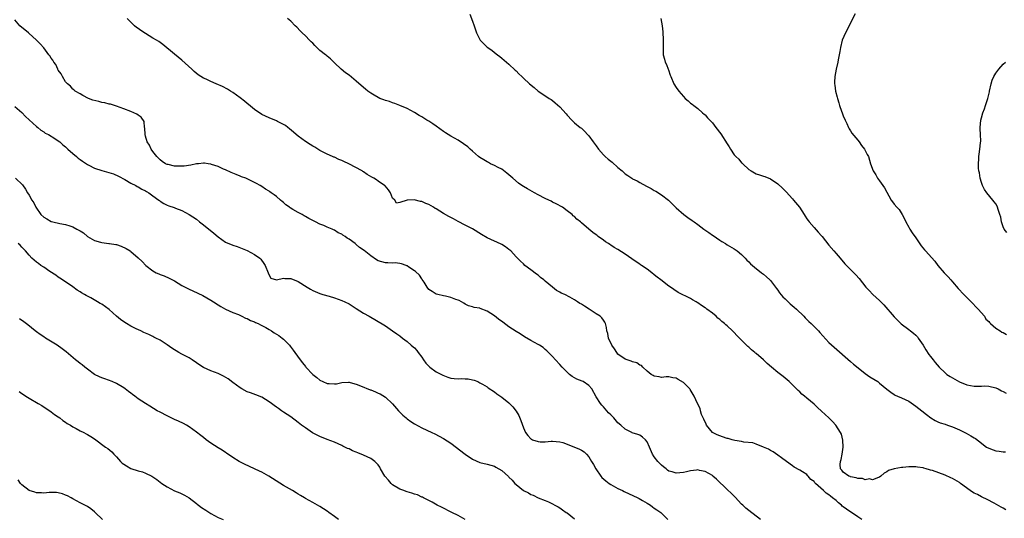
# Model space of a CAD drawing. Units: inches. Extents: x 2511000 to 2514000, y 1524000 to 1527000.
# Drawn here: x 2513340 to 2513611, y 1526721 to 1526859 of the extents above; entities that cross this region are included whole.
import ezdxf

# ---------------------------------------------------------------- set-up
doc = ezdxf.new("R2010")
doc.units = ezdxf.units.IN
doc.header["$MEASUREMENT"] = 0
doc.layers.add('LD25111524_10ft', color=112, linetype='Continuous')

msp = doc.modelspace()

# ---------------------------------------------------------------- linework, layer by layer
at = {"layer": 'LD25111524_10ft'}
for points, elevation in [([(2513464.2, 1526860.2), (2513465, 1526858.28), (2513465.42, 1526857), (2513465.84, 1526855.83), (2513466.1, 1526855), (2513467, 1526853.2), (2513467.12, 1526853), (2513469, 1526851.05), (2513470.25, 1526850.25), (2513471, 1526849.61), (2513471.88, 1526849), (2513472.51, 1526848.51), (2513473, 1526848.08), (2513474.34, 1526847), (2513475, 1526846.41), (2513476.75, 1526844.75), (2513477, 1526844.53), (2513477.74, 1526843.74), (2513478.51, 1526843), (2513479, 1526842.58), (2513480.67, 1526841), (2513481.98, 1526839.97), (2513483.06, 1526839), (2513485.42, 1526837.42), (2513486.03, 1526837), (2513486.64, 1526836.64), (2513487, 1526836.37), (2513487.76, 1526835.76), (2513489, 1526834.64), (2513490.72, 1526832.72), (2513491, 1526832.36), (2513492.26, 1526831), (2513493, 1526830.29), (2513494.64, 1526829), (2513495, 1526828.75), (2513495.89, 1526827.89), (2513496.66, 1526827), (2513497, 1526826.67), (2513498.13, 1526825), (2513499, 1526823.91), (2513499.65, 1526823), (2513501, 1526821.48), (2513501.47, 1526821), (2513502.26, 1526820.26), (2513503, 1526819.67), (2513503.39, 1526819.39), (2513505, 1526817.99), (2513506.12, 1526817), (2513506.57, 1526816.57), (2513507, 1526816.22), (2513507.75, 1526815.75), (2513508.8, 1526815), (2513509, 1526814.87), (2513510.29, 1526814.29), (2513511, 1526813.85), (2513512.85, 1526812.85), (2513513, 1526812.74), (2513514.17, 1526812.17), (2513515, 1526811.66), (2513515.44, 1526811.44), (2513517, 1526810.44), (2513518.92, 1526808.92), (2513519.94, 1526807.94), (2513521, 1526806.87), (2513523.12, 1526805), (2513524.2, 1526804.2), (2513525.4, 1526803.4), (2513525.95, 1526803), (2513527, 1526802.28), (2513528.65, 1526801), (2513530.03, 1526800.03), (2513531, 1526799.31), (2513531.2, 1526799.2), (2513533, 1526797.94), (2513533.6, 1526797.6), (2513534.55, 1526797), (2513535, 1526796.69), (2513537, 1526795.56), (2513537.82, 1526795), (2513539, 1526794.05), (2513540.04, 1526793), (2513540.48, 1526792.48), (2513541, 1526791.97), (2513541.45, 1526791.45), (2513542.52, 1526790.52), (2513544.48, 1526789), (2513544.79, 1526788.79), (2513545, 1526788.62), (2513545.88, 1526787.88), (2513546.82, 1526787), (2513547, 1526786.82), (2513548.63, 1526784.63), (2513549, 1526784.21), (2513549.48, 1526783.48), (2513550.37, 1526782.37), (2513551, 1526781.79), (2513552.42, 1526780.42), (2513553.52, 1526779.52), (2513554.11, 1526779), (2513556.14, 1526777), (2513556.55, 1526776.55), (2513557, 1526776.13), (2513557.56, 1526775.56), (2513558.18, 1526775), (2513558.57, 1526774.57), (2513559, 1526774.17), (2513560.17, 1526773), (2513560.55, 1526772.55), (2513563, 1526769.8), (2513564.45, 1526768.45), (2513569, 1526764.59), (2513569.83, 1526763.83), (2513571.54, 1526762.46), (2513573, 1526761.25), (2513574.31, 1526760.31), (2513576.47, 1526759), (2513577, 1526758.61), (2513579, 1526756.95), (2513580.1, 1526756.1), (2513581, 1526755.47), (2513581.29, 1526755.29), (2513581.9, 1526755), (2513583, 1526754.54), (2513585, 1526753.58), (2513587, 1526752.29), (2513588.65, 1526751), (2513589.91, 1526749.91), (2513591.05, 1526749), (2513592.28, 1526748.28), (2513593, 1526747.97), (2513593.69, 1526747.69), (2513595, 1526747.25), (2513595.71, 1526747), (2513597, 1526746.58), (2513599, 1526745.71), (2513600.8, 1526744.8), (2513602.12, 1526744.12), (2513603, 1526743.53), (2513603.34, 1526743.34), (2513605, 1526742.03), (2513605.61, 1526741.61), (2513606.44, 1526741), (2513607, 1526740.64), (2513608.22, 1526740.22), (2513609, 1526739.91), (2513609.86, 1526739.86), (2513611, 1526739.7), (2513611.67, 1526739.67)], 7300), ([(2513570.23, 1526860.23), (2513567.56, 1526855), (2513566.69, 1526853), (2513566.2, 1526851), (2513566.06, 1526849.94), (2513565.9, 1526849), (2513565.58, 1526847.58), (2513565.49, 1526847), (2513565.01, 1526845.01), (2513564.66, 1526843), (2513564.55, 1526841.45), (2513564.59, 1526841), (2513564.67, 1526840.67), (2513564.86, 1526839), (2513565.32, 1526837.32), (2513565.38, 1526837), (2513565.74, 1526835.74), (2513565.96, 1526835), (2513566.51, 1526833.49), (2513566.66, 1526833), (2513566.75, 1526832.75), (2513567, 1526832.23), (2513567.5, 1526831), (2513567.97, 1526830.03), (2513568.43, 1526829), (2513568.61, 1526828.61), (2513569, 1526828.05), (2513569.37, 1526827.37), (2513571, 1526825.44), (2513571.34, 1526825), (2513572, 1526824), (2513572.81, 1526823), (2513573.54, 1526821.54), (2513573.9, 1526821), (2513574.5, 1526819), (2513575.17, 1526817), (2513575.91, 1526815.91), (2513576.41, 1526815), (2513577, 1526814.28), (2513577.92, 1526813), (2513578.36, 1526812.36), (2513580.17, 1526809), (2513580.5, 1526808.5), (2513581, 1526807.83), (2513581.73, 1526807), (2513582.35, 1526806.35), (2513583.21, 1526805), (2513583.86, 1526803.86), (2513584.23, 1526803), (2513585, 1526801.53), (2513585.3, 1526801), (2513585.98, 1526799.98), (2513587, 1526798.58), (2513588.43, 1526796.43), (2513589.3, 1526795.29), (2513589.58, 1526795), (2513592.14, 1526792.14), (2513593.05, 1526791), (2513594.78, 1526789), (2513595.85, 1526787.85), (2513596.56, 1526787), (2513597, 1526786.52), (2513598.63, 1526784.63), (2513600.2, 1526783), (2513601, 1526782.14), (2513602.22, 1526781), (2513602.57, 1526780.57), (2513603.55, 1526779.55), (2513604.12, 1526779), (2513605.81, 1526777), (2513606.21, 1526776.21), (2513607, 1526775.58), (2513607.24, 1526775.24), (2513607.53, 1526775), (2513609, 1526773.74), (2513610.2, 1526773), (2513610.64, 1526772.64), (2513611, 1526772.54), (2513611.94, 1526771.94)], 7320), ([(2513544.18, 1526721), (2513541, 1526723.51), (2513540.18, 1526724.18), (2513539.31, 1526725), (2513539, 1526725.31), (2513537.23, 1526727.23), (2513536.23, 1526728.23), (2513535, 1526729.34), (2513532.14, 1526732.14), (2513531.14, 1526733), (2513531, 1526733.12), (2513529, 1526734.26), (2513527.43, 1526734.57), (2513527, 1526734.68), (2513526.65, 1526734.65), (2513525, 1526734.45), (2513523.86, 1526734.14), (2513523, 1526733.95), (2513521, 1526733.76), (2513519.87, 1526734.13), (2513519, 1526734.38), (2513518.64, 1526734.64), (2513518.23, 1526735), (2513517.55, 1526735.55), (2513517, 1526735.97), (2513516.48, 1526736.48), (2513515.98, 1526737), (2513515, 1526738.3), (2513514.53, 1526739), (2513513.68, 1526741), (2513513, 1526742.4), (2513512.53, 1526743), (2513511.74, 1526743.74), (2513511, 1526744.23), (2513510.46, 1526744.46), (2513508.95, 1526744.95), (2513508.82, 1526745), (2513507, 1526745.91), (2513505.81, 1526747), (2513505, 1526747.68), (2513503.83, 1526749), (2513503, 1526749.82), (2513502.43, 1526750.43), (2513501.96, 1526751), (2513501, 1526752.04), (2513500.52, 1526752.52), (2513500.18, 1526753), (2513499, 1526754.79), (2513497.79, 1526757), (2513497, 1526757.96), (2513495.41, 1526759), (2513495.14, 1526759.14), (2513493.71, 1526759.71), (2513492.41, 1526760.41), (2513491.67, 1526761), (2513491, 1526761.62), (2513489.65, 1526763), (2513489, 1526763.76), (2513487.81, 1526765), (2513487, 1526765.95), (2513485.47, 1526767.47), (2513485, 1526767.89), (2513484.38, 1526768.38), (2513483.45, 1526769), (2513483, 1526769.27), (2513481, 1526770.36), (2513479.32, 1526771.32), (2513478.12, 1526772.12), (2513477, 1526772.8), (2513475, 1526774.13), (2513473.35, 1526775.35), (2513472.17, 1526776.17), (2513471, 1526777.13), (2513469, 1526778.41), (2513467.12, 1526779.12), (2513467, 1526779.2), (2513465.43, 1526779.43), (2513465, 1526779.63), (2513463.88, 1526779.88), (2513463, 1526780.32), (2513462.57, 1526780.57), (2513461.93, 1526781), (2513461.32, 1526781.32), (2513461, 1526781.44), (2513460.38, 1526781.62), (2513459, 1526782.19), (2513457.51, 1526782.49), (2513457, 1526782.64), (2513455.41, 1526783), (2513455, 1526783.12), (2513453.84, 1526783.84), (2513453, 1526784.4), (2513452.5, 1526785), (2513451.64, 1526786.36), (2513451.16, 1526787.16), (2513451, 1526787.33), (2513450.36, 1526788.36), (2513449.32, 1526789.32), (2513449, 1526789.5), (2513447.5, 1526790.5), (2513447, 1526790.85), (2513446.91, 1526790.91), (2513446.69, 1526791), (2513445.45, 1526791.45), (2513445, 1526791.52), (2513443.67, 1526791.67), (2513443, 1526791.65), (2513441.72, 1526791.72), (2513441, 1526791.73), (2513439.98, 1526791.98), (2513439, 1526792.3), (2513438.54, 1526792.54), (2513437, 1526793.64), (2513435.14, 1526795.14), (2513433.92, 1526795.92), (2513433, 1526796.75), (2513432.84, 1526796.84), (2513432.67, 1526797), (2513431, 1526798.26), (2513430.5, 1526798.5), (2513429.93, 1526799), (2513429.33, 1526799.33), (2513429, 1526799.6), (2513427.99, 1526799.99), (2513427, 1526800.7), (2513426.77, 1526800.77), (2513426.33, 1526801), (2513425, 1526801.49), (2513424.05, 1526801.95), (2513423, 1526802.33), (2513421.74, 1526803), (2513421.23, 1526803.23), (2513421, 1526803.41), (2513419.92, 1526803.92), (2513419, 1526804.49), (2513418.65, 1526804.65), (2513418.07, 1526805), (2513417, 1526805.53), (2513415.58, 1526806.42), (2513414.83, 1526806.83), (2513414.63, 1526807), (2513413.64, 1526807.64), (2513413, 1526808.31), (2513412.59, 1526808.59), (2513412.15, 1526809), (2513411, 1526809.98), (2513410.39, 1526810.39), (2513409.62, 1526811), (2513409.24, 1526811.24), (2513409, 1526811.42), (2513408.01, 1526812.01), (2513407, 1526812.7), (2513406.52, 1526813), (2513405.53, 1526813.53), (2513405, 1526813.87), (2513403, 1526814.86), (2513402.63, 1526815), (2513401.42, 1526815.42), (2513401, 1526815.61), (2513399.99, 1526815.99), (2513399, 1526816.38), (2513398.59, 1526816.59), (2513397, 1526817.31), (2513396.48, 1526817.52), (2513395, 1526818.22), (2513393.19, 1526818.81), (2513393, 1526818.89), (2513392.26, 1526819), (2513391.19, 1526819.19), (2513391, 1526819.19), (2513389.55, 1526819), (2513389, 1526818.94), (2513387.44, 1526818.56), (2513385.66, 1526818.34), (2513385, 1526818.29), (2513383.63, 1526818.37), (2513383, 1526818.36), (2513381.23, 1526818.77), (2513381, 1526818.79), (2513380.54, 1526819), (2513379.59, 1526819.59), (2513379, 1526820.08), (2513378.09, 1526821), (2513377, 1526822.4), (2513376.59, 1526823), (2513376.07, 1526824.07), (2513375.46, 1526825), (2513375, 1526826.56), (2513374.89, 1526827), (2513374.82, 1526828.82), (2513374.76, 1526829), (2513374.59, 1526830.59), (2513373.82, 1526831.82), (2513373, 1526832.36), (2513372.65, 1526832.65), (2513371, 1526833.37), (2513369, 1526834.12), (2513367, 1526834.84), (2513366.45, 1526835), (2513365.36, 1526835.36), (2513365, 1526835.44), (2513363.77, 1526835.77), (2513363, 1526835.9), (2513362.12, 1526836.12), (2513360.54, 1526836.54), (2513359.35, 1526837), (2513357.77, 1526837.77), (2513357, 1526838.21), (2513355.64, 1526839), (2513355.3, 1526839.3), (2513355, 1526839.5), (2513354.35, 1526840.35), (2513353.51, 1526841), (2513353, 1526841.56), (2513352.12, 1526843), (2513351.78, 1526843.78), (2513351, 1526844.73), (2513350.92, 1526844.92), (2513350.87, 1526845), (2513350.3, 1526846.3), (2513349.74, 1526847), (2513349.48, 1526847.48), (2513349, 1526848.06), (2513348.68, 1526848.68), (2513348.41, 1526849), (2513347, 1526850.89), (2513346.05, 1526852.05), (2513345, 1526852.99), (2513342.9, 1526854.9), (2513342.76, 1526855), (2513341.83, 1526855.83), (2513341, 1526856.51), (2513340.46, 1526857), (2513339, 1526858.64)], 7270), ([(2513572.07, 1526721), (2513571, 1526721.81), (2513567.85, 1526723.85), (2513567, 1526724.55), (2513566.73, 1526724.73), (2513566.47, 1526725), (2513565.66, 1526725.66), (2513565, 1526726.24), (2513564.07, 1526727), (2513563.44, 1526727.44), (2513563, 1526727.81), (2513562.25, 1526728.25), (2513561.52, 1526729), (2513559.36, 1526731), (2513559.18, 1526731.18), (2513559, 1526731.48), (2513558.1, 1526732.09), (2513557.33, 1526733), (2513557.17, 1526733.17), (2513557, 1526733.42), (2513555.81, 1526734.19), (2513555, 1526734.67), (2513553.46, 1526735.46), (2513553, 1526735.79), (2513551.33, 1526737), (2513549.96, 1526738.04), (2513549, 1526738.79), (2513547.69, 1526739.69), (2513547, 1526740.01), (2513546.39, 1526740.39), (2513545, 1526741), (2513543, 1526741.8), (2513542.12, 1526742.12), (2513539.64, 1526742.36), (2513539, 1526742.52), (2513537.18, 1526742.82), (2513536.44, 1526743), (2513535.31, 1526743.31), (2513535, 1526743.36), (2513533.79, 1526743.79), (2513533, 1526744.04), (2513532.33, 1526744.33), (2513531.03, 1526745), (2513529.34, 1526747), (2513529.25, 1526747.25), (2513528.65, 1526748.65), (2513528.44, 1526749), (2513528.02, 1526749.98), (2513527.72, 1526751), (2513527.58, 1526751.58), (2513526.9, 1526753), (2513525.96, 1526755), (2513524.86, 1526756.86), (2513524.77, 1526757), (2513523, 1526758.78), (2513521.55, 1526759.55), (2513521, 1526759.95), (2513520.08, 1526760.08), (2513519, 1526760.3), (2513518.3, 1526760.3), (2513517, 1526760.18), (2513516.36, 1526760.36), (2513515, 1526760.53), (2513514.71, 1526760.71), (2513514.09, 1526761), (2513513, 1526761.92), (2513511.83, 1526763), (2513511.44, 1526763.44), (2513511, 1526763.57), (2513510.2, 1526764.19), (2513509, 1526764.44), (2513508.65, 1526764.65), (2513507, 1526765.21), (2513505, 1526766.6), (2513504.66, 1526767), (2513504.01, 1526768.01), (2513503.27, 1526769), (2513502.39, 1526771), (2513502.21, 1526772.21), (2513501.97, 1526773), (2513501.88, 1526773.88), (2513501.58, 1526775), (2513501.4, 1526775.4), (2513501, 1526775.89), (2513500.56, 1526776.56), (2513500.14, 1526777), (2513499, 1526777.71), (2513497.08, 1526779), (2513495.77, 1526779.77), (2513495, 1526780.29), (2513494.53, 1526780.53), (2513493.88, 1526781), (2513493.31, 1526781.31), (2513493, 1526781.52), (2513491.75, 1526782.25), (2513490.34, 1526783), (2513489.39, 1526783.39), (2513489, 1526783.65), (2513488.1, 1526784.1), (2513486.98, 1526784.98), (2513485, 1526786.67), (2513484.64, 1526787), (2513483.69, 1526787.69), (2513483, 1526788.29), (2513482.58, 1526788.58), (2513481, 1526789.83), (2513479.38, 1526791), (2513479, 1526791.4), (2513478.18, 1526792.18), (2513477.35, 1526793), (2513477, 1526793.4), (2513475.48, 1526795), (2513475.23, 1526795.23), (2513475, 1526795.41), (2513474.08, 1526796.08), (2513473, 1526796.75), (2513472.83, 1526796.83), (2513469, 1526798.6), (2513467.48, 1526799.48), (2513465, 1526801.07), (2513463, 1526802.1), (2513461, 1526803.06), (2513459.78, 1526803.78), (2513459, 1526804.18), (2513458.49, 1526804.49), (2513457, 1526805.33), (2513455, 1526806.56), (2513454.71, 1526806.71), (2513454.28, 1526807), (2513453, 1526807.75), (2513452.09, 1526808.09), (2513451, 1526808.6), (2513450.62, 1526808.62), (2513448.91, 1526809.09), (2513447, 1526809), (2513445, 1526808.33), (2513444.1, 1526808.1), (2513443.56, 1526809), (2513443, 1526809.5), (2513442.45, 1526811), (2513441.84, 1526811.84), (2513440.9, 1526812.9), (2513440.79, 1526813), (2513439, 1526814.21), (2513438.52, 1526814.52), (2513437.82, 1526815), (2513437.28, 1526815.28), (2513436.01, 1526816.01), (2513435, 1526816.74), (2513434.84, 1526816.84), (2513434.65, 1526817), (2513430.96, 1526819), (2513429.58, 1526819.58), (2513429, 1526819.89), (2513428.18, 1526820.18), (2513427, 1526820.78), (2513426.83, 1526820.83), (2513426.44, 1526821), (2513425, 1526821.65), (2513423, 1526822.68), (2513421.55, 1526823.55), (2513421, 1526823.85), (2513420.3, 1526824.3), (2513419, 1526825.08), (2513417, 1526826.55), (2513416.47, 1526827), (2513415.71, 1526827.71), (2513414.63, 1526828.63), (2513414.14, 1526829), (2513413.51, 1526829.51), (2513413, 1526829.82), (2513411.35, 1526830.65), (2513411, 1526830.84), (2513409, 1526831.6), (2513407, 1526832.56), (2513405, 1526833.96), (2513403.33, 1526835.33), (2513403, 1526835.56), (2513402.2, 1526836.2), (2513401, 1526837.13), (2513399, 1526838.61), (2513398.36, 1526839), (2513397.54, 1526839.54), (2513396.23, 1526840.23), (2513394.42, 1526841), (2513393, 1526841.65), (2513391.73, 1526842.27), (2513391, 1526842.59), (2513390.24, 1526843), (2513389.48, 1526843.48), (2513388.37, 1526844.37), (2513387.73, 1526845), (2513385, 1526847.5), (2513383, 1526849.14), (2513379.81, 1526851.81), (2513379, 1526852.38), (2513378.65, 1526852.65), (2513378.07, 1526853), (2513377, 1526853.61), (2513375, 1526854.81), (2513373.68, 1526855.68), (2513373, 1526856.2), (2513372.53, 1526856.53), (2513371.98, 1526857), (2513371, 1526857.95), (2513369.95, 1526859)], 7280), ([(2513611.75, 1526723.75), (2513611, 1526724.12), (2513610.45, 1526724.45), (2513608.5, 1526725.5), (2513606.57, 1526726.57), (2513605.23, 1526727.23), (2513605, 1526727.32), (2513603.89, 1526727.89), (2513603, 1526728.31), (2513602.56, 1526728.56), (2513601.94, 1526729), (2513599.27, 1526731), (2513599, 1526731.22), (2513597, 1526732.36), (2513596.55, 1526732.55), (2513595, 1526733.22), (2513591.51, 1526734.49), (2513591, 1526734.65), (2513590.71, 1526734.71), (2513589.84, 1526735), (2513589.18, 1526735.18), (2513589, 1526735.24), (2513587.44, 1526735.44), (2513587, 1526735.55), (2513585.51, 1526735.51), (2513585, 1526735.55), (2513583.37, 1526735.37), (2513583, 1526735.36), (2513581, 1526735.03), (2513579.43, 1526734.57), (2513579, 1526734.2), (2513578.2, 1526733.8), (2513577.34, 1526733), (2513577, 1526732.7), (2513576.65, 1526732.65), (2513575, 1526731.94), (2513574.2, 1526732.2), (2513573, 1526732), (2513572.31, 1526732.31), (2513571, 1526732.32), (2513570.56, 1526732.56), (2513569, 1526732.82), (2513568.89, 1526732.89), (2513568.56, 1526733), (2513567, 1526734.07), (2513566.59, 1526734.59), (2513566.22, 1526735), (2513566.18, 1526736.18), (2513566.23, 1526737), (2513566.43, 1526737.57), (2513566.73, 1526739), (2513566.99, 1526741), (2513566.9, 1526742.9), (2513566.5, 1526744.5), (2513566.26, 1526745), (2513564.93, 1526747), (2513564.02, 1526748.02), (2513562.99, 1526749), (2513561, 1526750.84), (2513559.87, 1526751.87), (2513559, 1526752.77), (2513557, 1526754.47), (2513556.35, 1526755), (2513555.59, 1526755.59), (2513555, 1526756.16), (2513554.55, 1526756.55), (2513554.11, 1526757), (2513552.11, 1526759), (2513551.52, 1526759.52), (2513550.42, 1526760.42), (2513549.74, 1526761), (2513549, 1526761.53), (2513547.27, 1526763), (2513546.02, 1526764.02), (2513545.02, 1526765), (2513543, 1526766.74), (2513542.85, 1526766.85), (2513542.7, 1526767), (2513541.77, 1526767.77), (2513541, 1526768.49), (2513540.72, 1526768.72), (2513538.45, 1526771), (2513537.73, 1526771.73), (2513537, 1526772.52), (2513536.75, 1526772.75), (2513536.51, 1526773), (2513535, 1526774.41), (2513534.67, 1526774.67), (2513534.35, 1526775), (2513533.59, 1526775.59), (2513533, 1526776.14), (2513532.49, 1526776.49), (2513531.99, 1526777), (2513531, 1526777.81), (2513529.46, 1526779), (2513529.19, 1526779.19), (2513529, 1526779.36), (2513527.95, 1526779.95), (2513527, 1526780.71), (2513526.8, 1526780.8), (2513526.48, 1526781), (2513525.5, 1526781.5), (2513525, 1526781.85), (2513521.56, 1526783.56), (2513520.33, 1526784.33), (2513519.44, 1526785), (2513519, 1526785.28), (2513516.81, 1526787), (2513515.74, 1526787.74), (2513515, 1526788.44), (2513514.28, 1526789), (2513513, 1526789.93), (2513511.45, 1526791), (2513511.17, 1526791.17), (2513511, 1526791.33), (2513510, 1526792), (2513508.84, 1526792.84), (2513507, 1526794.09), (2513505, 1526795.36), (2513503.94, 1526795.94), (2513503, 1526796.6), (2513502.74, 1526796.74), (2513502.42, 1526797), (2513501.53, 1526797.53), (2513501, 1526797.91), (2513499.59, 1526799), (2513499.23, 1526799.23), (2513499, 1526799.42), (2513498.04, 1526800.04), (2513497.01, 1526801), (2513495, 1526802.69), (2513494.68, 1526803), (2513493.7, 1526803.7), (2513493, 1526804.43), (2513492.68, 1526804.68), (2513492.41, 1526805), (2513491, 1526806.06), (2513489.7, 1526807), (2513487.96, 1526807.96), (2513487, 1526808.46), (2513486.66, 1526808.66), (2513485.99, 1526809), (2513485, 1526809.46), (2513483, 1526810.47), (2513482.03, 1526811), (2513480.1, 1526812.1), (2513479, 1526812.77), (2513478.85, 1526812.85), (2513477.66, 1526813.66), (2513476.07, 1526815), (2513475.52, 1526815.52), (2513474.44, 1526816.44), (2513473, 1526817.47), (2513472.07, 1526817.93), (2513471, 1526818.52), (2513469.97, 1526819), (2513469.34, 1526819.34), (2513469, 1526819.49), (2513468.09, 1526820.09), (2513467, 1526820.72), (2513466.63, 1526821), (2513465, 1526822.46), (2513464.35, 1526823), (2513463.66, 1526823.66), (2513462.51, 1526824.51), (2513461, 1526825.49), (2513459, 1526826.6), (2513457.51, 1526827.51), (2513457, 1526827.85), (2513455, 1526829.34), (2513454.02, 1526830.02), (2513453, 1526830.7), (2513452.45, 1526831), (2513451.54, 1526831.54), (2513451, 1526831.91), (2513450.29, 1526832.29), (2513449, 1526833.06), (2513447, 1526834.18), (2513445, 1526835.06), (2513443.59, 1526835.59), (2513443, 1526835.78), (2513442.12, 1526836.12), (2513441, 1526836.43), (2513440.61, 1526836.61), (2513439.45, 1526837), (2513439, 1526837.19), (2513437.9, 1526837.9), (2513437, 1526838.39), (2513436.17, 1526839), (2513435.55, 1526839.55), (2513435, 1526840), (2513433, 1526841.77), (2513431, 1526843.36), (2513429.99, 1526843.99), (2513428.81, 1526845), (2513427, 1526846.8), (2513426.83, 1526847), (2513425.92, 1526847.92), (2513425, 1526848.58), (2513424.79, 1526848.79), (2513424.53, 1526849), (2513423, 1526850.21), (2513422.11, 1526851), (2513421.59, 1526851.59), (2513421, 1526852.16), (2513420.58, 1526852.58), (2513420.11, 1526853), (2513419, 1526854.18), (2513418.09, 1526855), (2513417.59, 1526855.59), (2513416.6, 1526856.6), (2513416.16, 1526857), (2513415, 1526858.23), (2513414.07, 1526859)], 7290), ([(2513516.75, 1526859), (2513517.12, 1526857), (2513517.34, 1526855.34), (2513517.44, 1526853), (2513517.4, 1526851.4), (2513517.41, 1526851), (2513517.45, 1526850.55), (2513517.48, 1526849), (2513517.78, 1526847.78), (2513517.99, 1526847), (2513518.32, 1526846.32), (2513518.8, 1526845), (2513518.87, 1526844.87), (2513519.4, 1526843.4), (2513519.53, 1526843), (2513520.4, 1526841), (2513521, 1526840.02), (2513521.76, 1526839), (2513523, 1526837.54), (2513523.52, 1526837), (2513524.32, 1526836.32), (2513525, 1526835.7), (2513525.38, 1526835.38), (2513525.87, 1526835), (2513527, 1526834.23), (2513528.29, 1526833), (2513528.67, 1526832.67), (2513529, 1526832.42), (2513529.64, 1526831.64), (2513530.61, 1526830.61), (2513531, 1526830.23), (2513531.97, 1526829), (2513533.26, 1526827.26), (2513535, 1526824.48), (2513535.61, 1526823.61), (2513535.98, 1526823), (2513537, 1526821.45), (2513537.4, 1526821), (2513538.23, 1526820.23), (2513539, 1526819.29), (2513539.17, 1526819.17), (2513539.33, 1526819), (2513541, 1526817.45), (2513541.66, 1526817), (2513542.53, 1526816.53), (2513543, 1526816.23), (2513543.95, 1526815.95), (2513545, 1526815.6), (2513545.44, 1526815.44), (2513547, 1526814.83), (2513549, 1526813.45), (2513550.24, 1526812.24), (2513551, 1526811.53), (2513551.24, 1526811.24), (2513553, 1526809.35), (2513553.31, 1526809), (2513554.92, 1526807), (2513556.25, 1526805), (2513556.52, 1526804.52), (2513557, 1526803.86), (2513557.33, 1526803.33), (2513557.59, 1526803), (2513559, 1526801.44), (2513560.12, 1526800.12), (2513561, 1526799.17), (2513561.15, 1526799), (2513563, 1526796.58), (2513564.39, 1526795), (2513565, 1526794.27), (2513566.16, 1526793), (2513567.45, 1526791.45), (2513569.42, 1526789.42), (2513570.45, 1526788.45), (2513571.39, 1526787.39), (2513573.24, 1526785), (2513574.12, 1526784.12), (2513575.16, 1526783), (2513577, 1526781.35), (2513577.32, 1526781), (2513578.15, 1526780.15), (2513581, 1526776.85), (2513582.94, 1526774.94), (2513585, 1526773.38), (2513585.46, 1526773), (2513586.35, 1526772.35), (2513587, 1526771.82), (2513587.38, 1526771.38), (2513587.61, 1526771), (2513589, 1526769.03), (2513589.73, 1526767.73), (2513590.5, 1526766.5), (2513591, 1526765.94), (2513591.75, 1526765), (2513592.27, 1526764.27), (2513593.41, 1526763), (2513595, 1526761.41), (2513595.51, 1526761), (2513596.39, 1526760.39), (2513597, 1526760.06), (2513597.68, 1526759.68), (2513599, 1526758.95), (2513601, 1526758.12), (2513603, 1526757.8), (2513604.24, 1526757.76), (2513605, 1526757.8), (2513605.81, 1526757.81), (2513607, 1526757.74), (2513609, 1526757.26), (2513609.61, 1526757), (2513610.49, 1526756.49), (2513611, 1526756.32), (2513611.83, 1526755.83)], 7310), ([(2513612.03, 1526800.03), (2513611.27, 1526801), (2513611, 1526801.64), (2513610.52, 1526803), (2513610.3, 1526804.3), (2513610.1, 1526805), (2513609.62, 1526806.38), (2513609.45, 1526807), (2513609.33, 1526807.33), (2513609, 1526807.92), (2513608.55, 1526808.55), (2513608.11, 1526809), (2513606.46, 1526811), (2513605.89, 1526811.89), (2513605.32, 1526813), (2513605, 1526813.81), (2513604.67, 1526815), (2513604.46, 1526816.46), (2513604.32, 1526817), (2513604.22, 1526817.78), (2513604.22, 1526819), (2513604.33, 1526820.33), (2513604.32, 1526821), (2513604.38, 1526821.62), (2513604.58, 1526823), (2513604.73, 1526824.73), (2513604.8, 1526825.2), (2513604.73, 1526827), (2513604.63, 1526828.63), (2513604.65, 1526829), (2513604.83, 1526831), (2513605, 1526831.65), (2513605.42, 1526833), (2513605.86, 1526834.14), (2513606.17, 1526835), (2513606.79, 1526837), (2513607.2, 1526838.8), (2513607.23, 1526839), (2513607.67, 1526841), (2513607.99, 1526842), (2513608.44, 1526843), (2513609, 1526843.93), (2513609.76, 1526845), (2513611, 1526846.39), (2513611.62, 1526847)], 7330), ([(2513339, 1526834.72), (2513341, 1526833.09), (2513341.98, 1526831.98), (2513343, 1526831.11), (2513345, 1526829.24), (2513345.33, 1526829), (2513346.22, 1526828.22), (2513347, 1526827.77), (2513347.42, 1526827.42), (2513348.28, 1526827), (2513350.05, 1526825.95), (2513351, 1526825.34), (2513351.45, 1526825), (2513352.24, 1526824.24), (2513353, 1526823.68), (2513353.32, 1526823.32), (2513353.66, 1526823), (2513355, 1526821.84), (2513356.03, 1526821), (2513356.51, 1526820.51), (2513357, 1526820.2), (2513357.67, 1526819.67), (2513359, 1526818.8), (2513359.37, 1526818.63), (2513361, 1526817.78), (2513363, 1526817.09), (2513366.19, 1526816.19), (2513367.61, 1526815.61), (2513369.34, 1526814.66), (2513371, 1526813.69), (2513372.3, 1526813), (2513372.74, 1526812.74), (2513373, 1526812.64), (2513373.97, 1526811.97), (2513375, 1526811.53), (2513375.31, 1526811.31), (2513375.88, 1526811), (2513377, 1526810.15), (2513378.65, 1526809), (2513378.83, 1526808.83), (2513379, 1526808.71), (2513380.07, 1526808.07), (2513381, 1526807.59), (2513381.45, 1526807.45), (2513382.91, 1526806.91), (2513383.24, 1526806.76), (2513385, 1526806.09), (2513387, 1526805.03), (2513389, 1526803.69), (2513389.86, 1526803), (2513391, 1526802.17), (2513393.84, 1526799.84), (2513395, 1526798.83), (2513397, 1526797.44), (2513399, 1526796.61), (2513400.21, 1526796.21), (2513401.64, 1526795.64), (2513403, 1526795.08), (2513405, 1526794.05), (2513406.44, 1526793), (2513406.73, 1526792.73), (2513407.56, 1526791.56), (2513407.97, 1526791), (2513408.76, 1526789), (2513409, 1526788.27), (2513409.51, 1526787.51), (2513411.04, 1526787.04), (2513413, 1526787.47), (2513413.37, 1526787.37), (2513415, 1526787.36), (2513417, 1526786.53), (2513419.45, 1526785), (2513420.43, 1526784.43), (2513421, 1526784.12), (2513423, 1526783.25), (2513423.78, 1526783), (2513425.49, 1526782.51), (2513427, 1526782.1), (2513429, 1526781.38), (2513429.8, 1526781), (2513431, 1526780.38), (2513431.86, 1526779.86), (2513433, 1526779.12), (2513435, 1526777.86), (2513436.57, 1526777), (2513437, 1526776.74), (2513438.12, 1526776.12), (2513441, 1526774.33), (2513443, 1526772.96), (2513444.14, 1526772.14), (2513445, 1526771.57), (2513445.67, 1526771), (2513447, 1526770.06), (2513448.13, 1526769), (2513448.61, 1526768.61), (2513449, 1526768.27), (2513449.61, 1526767.61), (2513450.03, 1526767), (2513451, 1526765.78), (2513451.49, 1526765), (2513452.13, 1526764.13), (2513453.1, 1526763.1), (2513453.2, 1526763), (2513455, 1526761.72), (2513456.42, 1526761), (2513456.77, 1526760.77), (2513458.22, 1526760.22), (2513459, 1526759.96), (2513459.91, 1526759.91), (2513461, 1526759.75), (2513461.85, 1526759.85), (2513463, 1526759.77), (2513463.79, 1526759.79), (2513465, 1526759.5), (2513465.44, 1526759.44), (2513466.46, 1526759), (2513467, 1526758.71), (2513467.73, 1526758.27), (2513469, 1526757.54), (2513469.31, 1526757.31), (2513471, 1526756.17), (2513471.64, 1526755.64), (2513473, 1526754.75), (2513475, 1526753.17), (2513476.05, 1526752.05), (2513477, 1526750.85), (2513477.7, 1526749.7), (2513478.31, 1526748.31), (2513479, 1526746.27), (2513479.54, 1526745), (2513480.16, 1526744.16), (2513481, 1526743.28), (2513481.17, 1526743.17), (2513481.51, 1526743), (2513483, 1526742.51), (2513483.55, 1526742.45), (2513485, 1526742.41), (2513486.6, 1526742.6), (2513487, 1526742.61), (2513489, 1526742.46), (2513489.79, 1526742.21), (2513491, 1526741.79), (2513494.39, 1526740.39), (2513495, 1526740.09), (2513495.67, 1526739.67), (2513496.38, 1526739), (2513497, 1526738.31), (2513497.75, 1526737), (2513498.22, 1526736.22), (2513498.87, 1526735), (2513500.27, 1526733), (2513500.6, 1526732.6), (2513501.66, 1526731.66), (2513502.54, 1526731), (2513503, 1526730.69), (2513505, 1526729.6), (2513506.26, 1526729), (2513506.74, 1526728.74), (2513510.49, 1526727), (2513510.8, 1526726.8), (2513511.72, 1526726.28), (2513513, 1526725.5), (2513513.96, 1526725), (2513514.52, 1526724.52), (2513515, 1526724.21), (2513515.69, 1526723.69), (2513516.79, 1526723), (2513518.68, 1526721)], 7260), ([(2513339.23, 1526815), (2513341.15, 1526813.15), (2513342.02, 1526812.02), (2513342.57, 1526811), (2513343, 1526810.33), (2513343.73, 1526809), (2513344.26, 1526808.26), (2513344.82, 1526807), (2513346.23, 1526805), (2513347, 1526804.29), (2513347.81, 1526803.81), (2513349, 1526803.13), (2513349.47, 1526803), (2513351.44, 1526802.56), (2513353, 1526802.27), (2513354.14, 1526801.86), (2513355, 1526801.61), (2513356.14, 1526801), (2513356.69, 1526800.69), (2513357, 1526800.48), (2513357.93, 1526799.93), (2513359, 1526798.99), (2513361, 1526797.83), (2513362.64, 1526797.36), (2513363, 1526797.28), (2513364.93, 1526797.07), (2513365.07, 1526797.07), (2513366.8, 1526796.8), (2513367, 1526796.72), (2513368.32, 1526796.32), (2513369.68, 1526795.68), (2513370.8, 1526795), (2513371, 1526794.86), (2513373, 1526793.13), (2513374.04, 1526792.04), (2513375.08, 1526791), (2513377, 1526789.53), (2513377.96, 1526789), (2513378.67, 1526788.67), (2513379, 1526788.52), (2513380.11, 1526788.11), (2513381.52, 1526787.52), (2513383, 1526786.76), (2513385, 1526785.51), (2513385.87, 1526785), (2513387, 1526784.42), (2513388, 1526784), (2513390.73, 1526782.73), (2513393, 1526781.43), (2513393.71, 1526781), (2513395, 1526780.17), (2513395.69, 1526779.69), (2513397, 1526778.98), (2513399, 1526778.03), (2513400.55, 1526777.45), (2513401.54, 1526777), (2513402.52, 1526776.52), (2513403, 1526776.4), (2513403.88, 1526775.88), (2513405, 1526775.49), (2513405.3, 1526775.3), (2513406.02, 1526775), (2513406.63, 1526774.63), (2513407, 1526774.48), (2513408.13, 1526773.87), (2513409, 1526773.35), (2513409.65, 1526773), (2513410.43, 1526772.43), (2513411.68, 1526771.68), (2513412.64, 1526771), (2513413, 1526770.68), (2513414.63, 1526769), (2513414.8, 1526768.8), (2513415.65, 1526767.65), (2513416.12, 1526767), (2513417.53, 1526765), (2513418.16, 1526764.16), (2513419, 1526763.2), (2513419.15, 1526763), (2513421.01, 1526761), (2513422.1, 1526760.1), (2513423, 1526759.39), (2513423.78, 1526759), (2513425, 1526758.52), (2513425.55, 1526758.45), (2513427, 1526758.43), (2513427.56, 1526758.44), (2513429, 1526758.74), (2513430.83, 1526758.83), (2513431, 1526758.81), (2513431.28, 1526758.72), (2513433, 1526758.31), (2513434.19, 1526757.81), (2513436.79, 1526756.79), (2513437, 1526756.7), (2513438.24, 1526756.24), (2513439, 1526755.86), (2513439.6, 1526755.6), (2513441, 1526754.7), (2513442.92, 1526752.92), (2513444.62, 1526751), (2513445.8, 1526749.8), (2513446.69, 1526749), (2513447, 1526748.75), (2513448.02, 1526748.02), (2513449, 1526747.37), (2513451, 1526746.28), (2513452.39, 1526745.61), (2513453.75, 1526745), (2513454.6, 1526744.6), (2513457, 1526743.35), (2513459, 1526742.04), (2513463, 1526739.03), (2513465, 1526737.61), (2513467, 1526736.74), (2513469, 1526736.32), (2513471, 1526735.7), (2513471.42, 1526735.42), (2513473, 1526734.49), (2513474.84, 1526732.84), (2513475, 1526732.68), (2513475.88, 1526731.88), (2513476.6, 1526731), (2513477, 1526730.64), (2513479, 1526729.01), (2513480.38, 1526728.38), (2513481, 1526727.91), (2513481.7, 1526727.7), (2513483, 1526726.99), (2513485, 1526726.26), (2513485.88, 1526725.88), (2513487, 1526725.35), (2513487.61, 1526725), (2513488.52, 1526724.52), (2513489, 1526724.24), (2513489.75, 1526723.75), (2513490.78, 1526723), (2513491, 1526722.86), (2513493, 1526721.22)], 7250), ([(2513463, 1526721.06), (2513461, 1526722.19), (2513459.28, 1526723), (2513456.44, 1526724.44), (2513455.28, 1526725), (2513453.84, 1526725.84), (2513453, 1526726.28), (2513451.48, 1526727), (2513451.17, 1526727.17), (2513451, 1526727.23), (2513449.8, 1526727.8), (2513449, 1526728.01), (2513448.31, 1526728.31), (2513447, 1526728.65), (2513446.76, 1526728.76), (2513446.04, 1526729), (2513445, 1526729.41), (2513443, 1526730.63), (2513442.58, 1526731), (2513441.83, 1526731.83), (2513440.87, 1526733), (2513439.69, 1526735), (2513439.46, 1526735.46), (2513439, 1526736.08), (2513438.59, 1526736.59), (2513438.11, 1526737), (2513437, 1526737.81), (2513435, 1526738.8), (2513433.43, 1526739.43), (2513433, 1526739.62), (2513431.99, 1526739.99), (2513431, 1526740.49), (2513430.62, 1526740.62), (2513429.87, 1526741), (2513429.27, 1526741.27), (2513429, 1526741.43), (2513427, 1526742.31), (2513425, 1526743.06), (2513423, 1526743.87), (2513422.24, 1526744.24), (2513420.93, 1526744.93), (2513419, 1526746.24), (2513417.95, 1526747), (2513417.42, 1526747.42), (2513417, 1526747.79), (2513415, 1526749.28), (2513413, 1526750.59), (2513412.41, 1526751), (2513411.56, 1526751.56), (2513411, 1526751.96), (2513410.43, 1526752.43), (2513409.67, 1526753), (2513409, 1526753.48), (2513407, 1526754.71), (2513405.37, 1526755.37), (2513403.91, 1526755.91), (2513403, 1526756.24), (2513401.53, 1526757), (2513401, 1526757.29), (2513399, 1526758.76), (2513397.73, 1526759.73), (2513396.49, 1526760.49), (2513395, 1526761.21), (2513393, 1526761.94), (2513391, 1526762.85), (2513389.69, 1526763.69), (2513389, 1526764.2), (2513387.85, 1526765), (2513387, 1526765.51), (2513385, 1526766.54), (2513384.17, 1526767), (2513383.44, 1526767.44), (2513383, 1526767.76), (2513382.25, 1526768.25), (2513381, 1526769.16), (2513379, 1526770.38), (2513377.85, 1526771), (2513377.28, 1526771.28), (2513377, 1526771.39), (2513375.94, 1526771.94), (2513375, 1526772.33), (2513374.56, 1526772.56), (2513373.67, 1526773), (2513372.42, 1526773.58), (2513371, 1526774.29), (2513369.73, 1526775), (2513369, 1526775.46), (2513368.11, 1526776.11), (2513367.03, 1526777), (2513365, 1526778.88), (2513363, 1526780.32), (2513362.55, 1526780.55), (2513361.81, 1526781), (2513359.92, 1526782.08), (2513358.69, 1526782.69), (2513358.19, 1526783), (2513357.43, 1526783.43), (2513357, 1526783.76), (2513356.22, 1526784.22), (2513355, 1526785.14), (2513353, 1526786.52), (2513351.47, 1526787.47), (2513351, 1526787.78), (2513350.3, 1526788.3), (2513348.66, 1526789.34), (2513347, 1526790.48), (2513346.18, 1526791), (2513345.53, 1526791.53), (2513345, 1526791.91), (2513343.73, 1526793), (2513343, 1526793.83), (2513342, 1526795), (2513341.52, 1526795.52), (2513341, 1526796.06), (2513340.53, 1526796.53), (2513339.98, 1526797)], 7240), ([(2513428.14, 1526721), (2513427, 1526721.83), (2513425.48, 1526723), (2513425, 1526723.34), (2513423, 1526724.62), (2513422.35, 1526725), (2513421, 1526725.69), (2513419, 1526726.83), (2513418.76, 1526727), (2513417.68, 1526727.68), (2513417, 1526728.03), (2513416.42, 1526728.42), (2513415.47, 1526729), (2513413, 1526730.44), (2513408.94, 1526732.94), (2513407, 1526734.05), (2513406.39, 1526734.39), (2513403.65, 1526735.65), (2513402.25, 1526736.26), (2513400.92, 1526736.92), (2513400.77, 1526737), (2513399, 1526738.15), (2513397.31, 1526739.3), (2513397, 1526739.48), (2513396.09, 1526740.09), (2513395, 1526740.74), (2513393, 1526742.08), (2513391.72, 1526743), (2513391, 1526743.58), (2513390.18, 1526744.18), (2513389, 1526745.11), (2513387, 1526746.55), (2513386.25, 1526747), (2513385.44, 1526747.44), (2513384.11, 1526748.11), (2513383, 1526748.61), (2513381, 1526749.56), (2513379, 1526750.56), (2513378.21, 1526751), (2513376.21, 1526752.21), (2513375.01, 1526753), (2513373, 1526754.28), (2513372.05, 1526755), (2513371.43, 1526755.43), (2513371, 1526755.79), (2513370.3, 1526756.3), (2513369.44, 1526757), (2513369, 1526757.33), (2513367, 1526758.48), (2513365.79, 1526759), (2513363.79, 1526759.79), (2513363, 1526760.04), (2513362.36, 1526760.36), (2513360.99, 1526760.99), (2513359, 1526762.43), (2513358.27, 1526763), (2513357.59, 1526763.59), (2513357, 1526764.03), (2513356.43, 1526764.43), (2513355.73, 1526765), (2513353.18, 1526767.18), (2513352.04, 1526768.04), (2513350.71, 1526769), (2513347.47, 1526771), (2513347, 1526771.34), (2513345.99, 1526771.99), (2513345, 1526772.75), (2513344.64, 1526773), (2513342.62, 1526774.62), (2513341.48, 1526775.48), (2513340.3, 1526776.3)], 7230), ([(2513340.27, 1526756.27), (2513341, 1526755.69), (2513341.45, 1526755.45), (2513342.1, 1526755), (2513343, 1526754.45), (2513345.43, 1526753), (2513346.43, 1526752.43), (2513349, 1526750.71), (2513349.98, 1526749.98), (2513351, 1526749.29), (2513351.4, 1526749), (2513352.29, 1526748.29), (2513353, 1526747.82), (2513353.47, 1526747.47), (2513354.32, 1526747), (2513355, 1526746.54), (2513355.92, 1526746.08), (2513357, 1526745.48), (2513358.01, 1526745), (2513358.64, 1526744.64), (2513359, 1526744.48), (2513359.92, 1526743.92), (2513361, 1526743.22), (2513363.97, 1526741), (2513364.59, 1526740.59), (2513365.71, 1526739.71), (2513366.32, 1526739), (2513367, 1526738.32), (2513368.14, 1526737), (2513368.59, 1526736.59), (2513369, 1526736.26), (2513369.78, 1526735.78), (2513371, 1526735.11), (2513373, 1526734.48), (2513374.18, 1526734.18), (2513375, 1526733.84), (2513376.71, 1526733), (2513377, 1526732.83), (2513378.08, 1526732.08), (2513379.53, 1526731), (2513381, 1526730), (2513383, 1526728.96), (2513384.4, 1526728.4), (2513385.74, 1526727.74), (2513387, 1526727.02), (2513389, 1526725.47), (2513389.25, 1526725.25), (2513389.61, 1526725), (2513390.39, 1526724.39), (2513391.57, 1526723.57), (2513393, 1526722.72), (2513395, 1526721.63), (2513396.34, 1526721)], 7220), ([(2513363.21, 1526721), (2513361.17, 1526723), (2513361, 1526723.15), (2513359.95, 1526723.95), (2513359, 1526724.61), (2513358.34, 1526725), (2513357, 1526725.67), (2513355, 1526726.74), (2513354.55, 1526727), (2513353.53, 1526727.53), (2513353, 1526727.77), (2513352.12, 1526728.12), (2513351, 1526728.39), (2513350.47, 1526728.47), (2513349, 1526728.45), (2513348.48, 1526728.48), (2513347, 1526728.32), (2513346.41, 1526728.41), (2513345, 1526728.42), (2513344.57, 1526728.57), (2513343, 1526729.01), (2513341, 1526730.57), (2513340.6, 1526731), (2513339.98, 1526731.98)], 7210)]:
    msp.add_lwpolyline(points, dxfattribs=dict(at, elevation=elevation))

doc.saveas('drawing.dxf')
